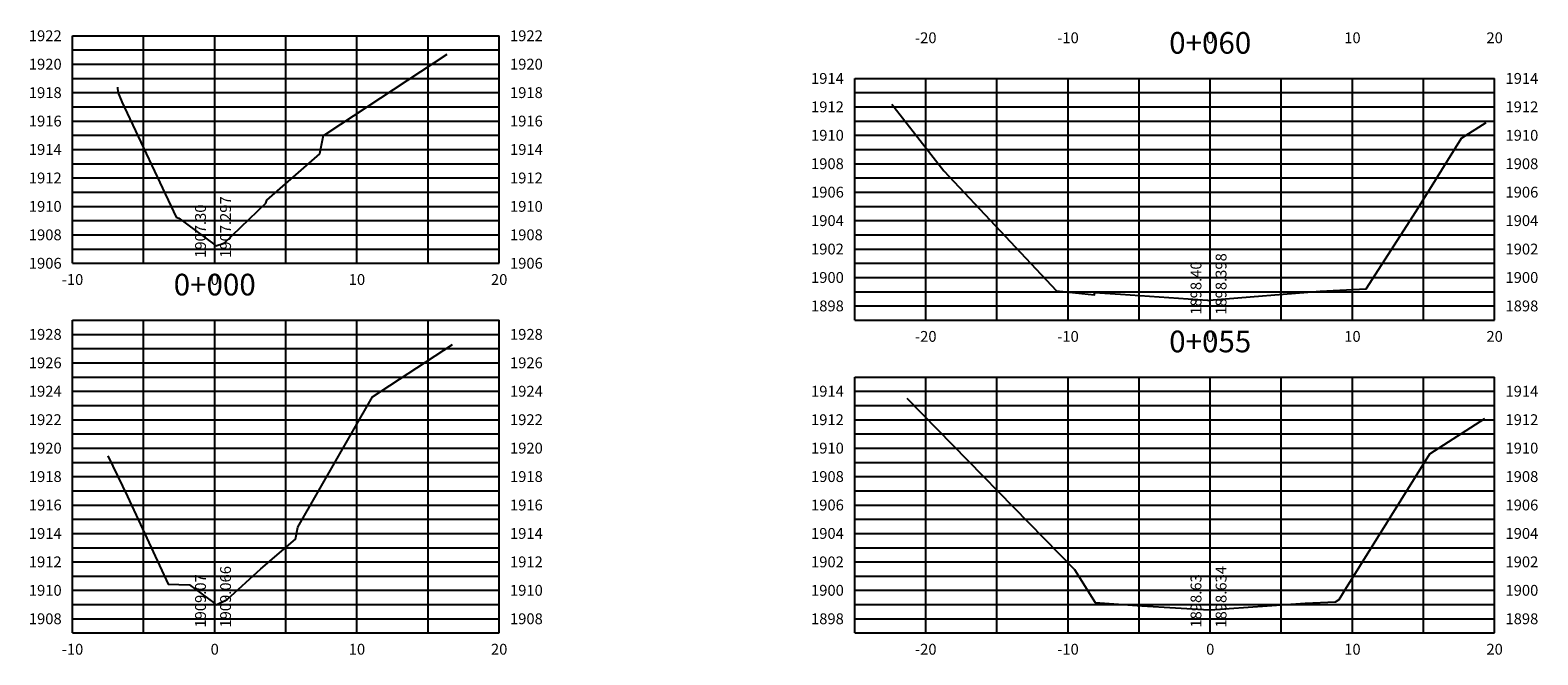
# Model space of a CAD drawing. Units: metres. Extents: x 772926 to 773814, y 8558231 to 8558728.
# Drawn here: x 773683 to 773789, y 8558458 to 8558502 of the extents above; entities that cross this region are included whole.
import ezdxf
from ezdxf.enums import TextEntityAlignment as Align

# ---------------------------------------------------------------- set-up
doc = ezdxf.new("R2010")
doc.units = ezdxf.units.M
doc.header["$MEASUREMENT"] = 0
doc.layers.add('XEG', color=1, linetype='Continuous')
doc.layers.add('XGRID', color=8, linetype='Continuous')
doc.layers.add('XGRIDT', color=7, linetype='Continuous', lineweight=15)
doc.styles.add('L60', font='simplex', dxfattribs={"height": 0.762})

msp = doc.modelspace()

# ---------------------------------------------------------------- linework, layer by layer
at = {"layer": 'XEG'}
for points in [[(773689.247, 8558497.818), (773689.289, 8558497.469), (773689.552, 8558496.794), (773693.375, 8558488.679), (773693.565, 8558488.597), (773696.093, 8558486.732), (773696.176, 8558486.67), (773696.759, 8558486.859), (773699.682, 8558489.672), (773699.748, 8558489.871), (773703.474, 8558493.134), (773703.489, 8558493.149), (773703.751, 8558494.447), (773703.988, 8558494.596), (773712.433, 8558500.138)], [(773743.712, 8558496.627), (773747.37, 8558491.947), (773755.293, 8558483.496), (773757.96, 8558483.222), (773757.966, 8558483.385), (773759.786, 8558483.258), (773765.899, 8558482.837), (773765.999, 8558482.823), (773766.093, 8558482.833), (773766.294, 8558482.853), (773773.815, 8558483.462), (773777.054, 8558483.628), (773780.572, 8558489.095), (773783.77, 8558494.228), (773785.492, 8558495.329)], [(773688.567, 8558471.883), (773689.96, 8558469.024), (773692.823, 8558462.868), (773694.319, 8558462.82), (773696.093, 8558461.501), (773696.199, 8558461.422), (773696.975, 8558461.788), (773699.347, 8558463.957), (773701.766, 8558466.034), (773701.934, 8558466.878), (773707.19, 8558476.043), (773712.803, 8558479.727)], [(773744.754, 8558475.96), (773756.559, 8558463.894), (773757.998, 8558461.585), (773761.273, 8558461.344), (773766.013, 8558461.063), (773766.093, 8558461.069), (773772.77, 8558461.533), (773774.894, 8558461.636), (773775.167, 8558461.792), (773775.596, 8558462.522), (773781.526, 8558472.042), (773785.414, 8558474.526)]]:
    msp.add_lwpolyline(points, dxfattribs=at)
at = {"layer": 'XGRID'}
for p, q in [((773686.093, 8558485.435), (773686.093, 8558501.435)), ((773686.093, 8558501.435), (773716.093, 8558501.435)), ((773686.093, 8558500.435), (773716.093, 8558500.435)), ((773691.093, 8558485.435), (773691.093, 8558501.435)), ((773696.093, 8558485.435), (773696.093, 8558501.435)), ((773701.093, 8558485.435), (773701.093, 8558501.435)), ((773706.093, 8558485.435), (773706.093, 8558501.435)), ((773711.093, 8558485.435), (773711.093, 8558501.435)), ((773716.093, 8558485.435), (773716.093, 8558501.435)), ((773686.093, 8558499.435), (773716.093, 8558499.435)), ((773686.093, 8558498.435), (773716.093, 8558498.435)), ((773741.093, 8558481.435), (773741.093, 8558498.435)), ((773741.093, 8558498.435), (773786.093, 8558498.435)), ((773746.093, 8558481.435), (773746.093, 8558498.435)), ((773751.093, 8558481.435), (773751.093, 8558498.435)), ((773756.093, 8558481.435), (773756.093, 8558498.435)), ((773761.093, 8558481.435), (773761.093, 8558498.435)), ((773766.093, 8558481.435), (773766.093, 8558498.435)), ((773771.093, 8558481.435), (773771.093, 8558498.435)), ((773776.093, 8558481.435), (773776.093, 8558498.435)), ((773781.093, 8558481.435), (773781.093, 8558498.435)), ((773786.093, 8558481.435), (773786.093, 8558498.435)), ((773686.093, 8558497.435), (773716.093, 8558497.435)), ((773741.093, 8558497.435), (773786.093, 8558497.435)), ((773686.093, 8558496.435), (773716.093, 8558496.435)), ((773741.093, 8558496.435), (773786.093, 8558496.435)), ((773686.093, 8558495.435), (773716.093, 8558495.435)), ((773741.093, 8558495.435), (773786.093, 8558495.435)), ((773686.093, 8558494.435), (773716.093, 8558494.435)), ((773741.093, 8558494.435), (773786.093, 8558494.435)), ((773686.093, 8558493.435), (773716.093, 8558493.435)), ((773741.093, 8558493.435), (773786.093, 8558493.435)), ((773686.093, 8558492.435), (773716.093, 8558492.435)), ((773741.093, 8558492.435), (773786.093, 8558492.435)), ((773686.093, 8558491.435), (773716.093, 8558491.435)), ((773741.093, 8558491.435), (773786.093, 8558491.435)), ((773686.093, 8558490.435), (773716.093, 8558490.435)), ((773741.093, 8558490.435), (773786.093, 8558490.435)), ((773686.093, 8558489.435), (773716.093, 8558489.435)), ((773741.093, 8558489.435), (773786.093, 8558489.435)), ((773686.093, 8558488.435), (773716.093, 8558488.435)), ((773741.093, 8558488.435), (773786.093, 8558488.435)), ((773686.093, 8558487.435), (773716.093, 8558487.435)), ((773741.093, 8558487.435), (773786.093, 8558487.435)), ((773686.093, 8558486.435), (773716.093, 8558486.435)), ((773741.093, 8558486.435), (773786.093, 8558486.435)), ((773686.093, 8558485.435), (773716.093, 8558485.435)), ((773741.093, 8558485.435), (773786.093, 8558485.435)), ((773741.093, 8558484.435), (773786.093, 8558484.435)), ((773741.093, 8558483.435), (773786.093, 8558483.435)), ((773741.093, 8558482.435), (773786.093, 8558482.435)), ((773686.093, 8558459.435), (773686.093, 8558481.435)), ((773686.093, 8558481.435), (773716.093, 8558481.435)), ((773691.093, 8558459.435), (773691.093, 8558481.435)), ((773696.093, 8558459.435), (773696.093, 8558481.435)), ((773701.093, 8558459.435), (773701.093, 8558481.435)), ((773706.093, 8558459.435), (773706.093, 8558481.435)), ((773711.093, 8558459.435), (773711.093, 8558481.435)), ((773716.093, 8558459.435), (773716.093, 8558481.435)), ((773741.093, 8558481.435), (773786.093, 8558481.435)), ((773686.093, 8558480.435), (773716.093, 8558480.435)), ((773686.093, 8558479.435), (773716.093, 8558479.435)), ((773686.093, 8558478.435), (773716.093, 8558478.435)), ((773686.093, 8558477.435), (773716.093, 8558477.435)), ((773741.093, 8558459.435), (773741.093, 8558477.435)), ((773741.093, 8558477.435), (773786.093, 8558477.435)), ((773746.093, 8558459.435), (773746.093, 8558477.435)), ((773751.093, 8558459.435), (773751.093, 8558477.435)), ((773756.093, 8558459.435), (773756.093, 8558477.435)), ((773761.093, 8558459.435), (773761.093, 8558477.435)), ((773766.093, 8558459.435), (773766.093, 8558477.435)), ((773771.093, 8558459.435), (773771.093, 8558477.435)), ((773776.093, 8558459.435), (773776.093, 8558477.435)), ((773781.093, 8558459.435), (773781.093, 8558477.435)), ((773786.093, 8558459.435), (773786.093, 8558477.435)), ((773686.093, 8558476.435), (773716.093, 8558476.435)), ((773741.093, 8558476.435), (773786.093, 8558476.435)), ((773686.093, 8558475.435), (773716.093, 8558475.435)), ((773741.093, 8558475.435), (773786.093, 8558475.435)), ((773686.093, 8558474.435), (773716.093, 8558474.435)), ((773741.093, 8558474.435), (773786.093, 8558474.435)), ((773686.093, 8558473.435), (773716.093, 8558473.435)), ((773741.093, 8558473.435), (773786.093, 8558473.435)), ((773686.093, 8558472.435), (773716.093, 8558472.435)), ((773741.093, 8558472.435), (773786.093, 8558472.435)), ((773686.093, 8558471.435), (773716.093, 8558471.435)), ((773741.093, 8558471.435), (773786.093, 8558471.435)), ((773686.093, 8558470.435), (773716.093, 8558470.435)), ((773741.093, 8558470.435), (773786.093, 8558470.435)), ((773686.093, 8558469.435), (773716.093, 8558469.435)), ((773741.093, 8558469.435), (773786.093, 8558469.435)), ((773686.093, 8558468.435), (773716.093, 8558468.435)), ((773741.093, 8558468.435), (773786.093, 8558468.435)), ((773686.093, 8558467.435), (773716.093, 8558467.435)), ((773741.093, 8558467.435), (773786.093, 8558467.435)), ((773686.093, 8558466.435), (773716.093, 8558466.435)), ((773741.093, 8558466.435), (773786.093, 8558466.435)), ((773686.093, 8558465.435), (773716.093, 8558465.435)), ((773686.093, 8558464.435), (773716.093, 8558464.435)), ((773741.093, 8558465.435), (773786.093, 8558465.435)), ((773741.093, 8558464.435), (773786.093, 8558464.435)), ((773686.093, 8558463.435), (773716.093, 8558463.435)), ((773741.093, 8558463.435), (773786.093, 8558463.435)), ((773686.093, 8558462.435), (773716.093, 8558462.435)), ((773741.093, 8558462.435), (773786.093, 8558462.435)), ((773686.093, 8558461.435), (773716.093, 8558461.435)), ((773741.093, 8558461.435), (773786.093, 8558461.435)), ((773686.093, 8558460.435), (773716.093, 8558460.435)), ((773741.093, 8558460.435), (773786.093, 8558460.435)), ((773686.093, 8558459.435), (773716.093, 8558459.435)), ((773741.093, 8558459.435), (773786.093, 8558459.435))]:
    msp.add_line(p, q, dxfattribs=at)

# ---------------------------------------------------------------- texts
at = {"layer": 'XGRIDT', "style": 'L60'}
for s, p in [('1922', (773685.331, 8558501.435)), ('1920', (773685.331, 8558499.435)), ('1914', (773740.331, 8558498.435)), ('1918', (773685.331, 8558497.435)), ('1912', (773740.331, 8558496.435)), ('1916', (773685.331, 8558495.435)), ('1910', (773740.331, 8558494.435)), ('1914', (773685.331, 8558493.435)), ('1908', (773740.331, 8558492.435)), ('1912', (773685.331, 8558491.435)), ('1910', (773685.331, 8558489.435)), ('1906', (773740.331, 8558490.435)), ('1904', (773740.331, 8558488.435)), ('1908', (773685.331, 8558487.435)), ('1902', (773740.331, 8558486.435)), ('1906', (773685.331, 8558485.435)), ('1900', (773740.331, 8558484.435)), ('1898', (773740.331, 8558482.435)), ('1928', (773685.331, 8558480.435)), ('1926', (773685.331, 8558478.435)), ('1924', (773685.331, 8558476.435)), ('1914', (773740.331, 8558476.435)), ('1922', (773685.331, 8558474.435)), ('1912', (773740.331, 8558474.435)), ('1920', (773685.331, 8558472.435)), ('1910', (773740.331, 8558472.435)), ('1918', (773685.331, 8558470.435)), ('1908', (773740.331, 8558470.435)), ('1916', (773685.331, 8558468.435)), ('1906', (773740.331, 8558468.435)), ('1914', (773685.331, 8558466.435)), ('1904', (773740.331, 8558466.435)), ('1912', (773685.331, 8558464.435)), ('1902', (773740.331, 8558464.435)), ('1910', (773685.331, 8558462.435)), ('1900', (773740.331, 8558462.435)), ('1908', (773685.331, 8558460.435)), ('1898', (773740.331, 8558460.435))]:
    msp.add_text(s, height=0.762, dxfattribs=at).set_placement(p, align=Align.MIDDLE_RIGHT)
for s, p in [('1922', (773716.855, 8558501.435)), ('1920', (773716.855, 8558499.435)), ('1914', (773786.855, 8558498.435)), ('1918', (773716.855, 8558497.435)), ('1912', (773786.855, 8558496.435)), ('1916', (773716.855, 8558495.435)), ('1910', (773786.855, 8558494.435)), ('1914', (773716.855, 8558493.435)), ('1908', (773786.855, 8558492.435)), ('1912', (773716.855, 8558491.435)), ('1910', (773716.855, 8558489.435)), ('1906', (773786.855, 8558490.435)), ('1904', (773786.855, 8558488.435)), ('1908', (773716.855, 8558487.435)), ('1902', (773786.855, 8558486.435)), ('1906', (773716.855, 8558485.435)), ('1900', (773786.855, 8558484.435)), ('1898', (773786.855, 8558482.435)), ('1928', (773716.855, 8558480.435)), ('1926', (773716.855, 8558478.435)), ('1924', (773716.855, 8558476.435)), ('1914', (773786.855, 8558476.435)), ('1922', (773716.855, 8558474.435)), ('1912', (773786.855, 8558474.435)), ('1920', (773716.855, 8558472.435)), ('1910', (773786.855, 8558472.435)), ('1918', (773716.855, 8558470.435)), ('1908', (773786.855, 8558470.435)), ('1916', (773716.855, 8558468.435)), ('1906', (773786.855, 8558468.435)), ('1914', (773716.855, 8558466.435)), ('1904', (773786.855, 8558466.435)), ('1912', (773716.855, 8558464.435)), ('1902', (773786.855, 8558464.435)), ('1910', (773716.855, 8558462.435)), ('1900', (773786.855, 8558462.435)), ('1908', (773716.855, 8558460.435)), ('1898', (773786.855, 8558460.435))]:
    msp.add_text(s, height=0.762, dxfattribs=at).set_placement(p, align=Align.MIDDLE_LEFT)
for s, p in [('-20', (773746.093, 8558501.673)), ('-10', (773756.093, 8558501.673)), ('0', (773766.093, 8558501.673)), ('10', (773776.093, 8558501.673)), ('20', (773786.093, 8558501.673)), ('-10', (773686.093, 8558484.673)), ('0', (773696.093, 8558484.673)), ('10', (773706.093, 8558484.673)), ('20', (773716.093, 8558484.673)), ('-20', (773746.093, 8558480.673)), ('-10', (773756.093, 8558480.673)), ('0', (773766.093, 8558480.673)), ('10', (773776.093, 8558480.673)), ('20', (773786.093, 8558480.673)), ('-10', (773686.093, 8558458.673)), ('0', (773696.093, 8558458.673)), ('10', (773706.093, 8558458.673)), ('20', (773716.093, 8558458.673)), ('-20', (773746.093, 8558458.673)), ('-10', (773756.093, 8558458.673)), ('0', (773766.093, 8558458.673)), ('10', (773776.093, 8558458.673)), ('20', (773786.093, 8558458.673))]:
    msp.add_text(s, height=0.762, dxfattribs=at).set_placement(p, align=Align.TOP_CENTER)
for s, p in [('0+060', (773766.093, 8558499.697)), ('0+000', (773696.093, 8558482.697)), ('0+055', (773766.093, 8558478.697))]:
    msp.add_text(s, height=1.524, dxfattribs=at).set_placement(p, align=Align.BOTTOM_CENTER)
for s, p in [('1907.297', (773696.474, 8558485.816)), ('1898.398', (773766.474, 8558481.816)), ('1909.066', (773696.474, 8558459.816)), ('1898.634', (773766.474, 8558459.816))]:
    msp.add_text(s, height=0.762, rotation=90, dxfattribs=at).set_placement(p, align=Align.TOP_LEFT)
for s, p in [('1907.30', (773695.712, 8558485.816)), ('1898.40', (773765.712, 8558481.816)), ('1909.07', (773695.712, 8558459.816)), ('1898.63', (773765.712, 8558459.816))]:
    msp.add_text(s, height=0.762, rotation=90, dxfattribs=at).set_placement(p, align=Align.BOTTOM_LEFT)

doc.saveas('drawing.dxf')
